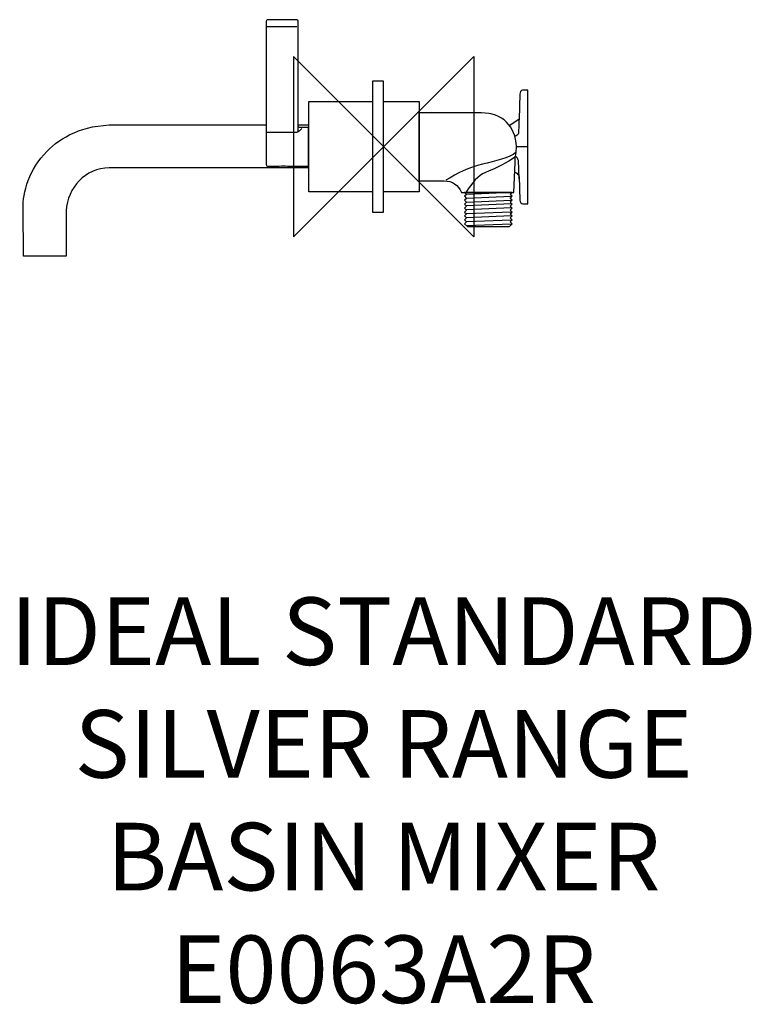
# Model space of a CAD drawing. Units: millimetres. Extents: x -161 to 163, y -381 to 56.
import ezdxf

# ---------------------------------------------------------------- set-up
doc = ezdxf.new("R2010")
doc.units = ezdxf.units.MM
doc.header["$MEASUREMENT"] = 0
for name, color, linetype in [('DETAIL', 2, 'Continuous'), ('ORIGIN', 6, 'Continuous'), ('Text', 7, 'Continuous')]:
    doc.layers.add(name, color=color, linetype=linetype)
doc.styles.add('Fastrack', font='simplex.shx')

# ---------------------------------------------------------------- blocks, each defined once
blk = doc.blocks.new('ORIGIN')
at = {"layer": 'ORIGIN'}
blk.add_lwpolyline([(-20, 20), (-20, -20), (20, 20), (20, -20)], close=True, dxfattribs=at)

msp = doc.modelspace()

# ---------------------------------------------------------------- linework, layer by layer
at = {"layer": 'DETAIL'}
for points in [[(-52.07, 53.31), (-52.07, 53.31), (-38.47, 53.31), (-38.47, 53.31)], [(-38.1, 12.67), (-38.1, 12.67), (-38.1, 6.49), (-38.1, 6.49)]]:
    msp.add_open_spline(points, degree=3, dxfattribs=at)
for points, knots in [([(-33.27, -8.67), (-33.27, -8.67), (-42.55, -8.67), (-42.55, -8.67), (-42.55, -8.67), (-43.78, -8.46), (-45.02, -8.46), (-46.25, -8.67), (-46.25, -8.67), (-46.25, -8.67), (-51.51, -8.67), (-51.51, -8.67), (-51.51, -8.67), (-51.92, -8.67), (-52.02, -8.36), (-52.02, -7.95), (-52.02, -7.95), (-52.02, -7.95), (-52.02, 55.61), (-52.02, 55.61), (-52.02, 55.61), (-52.02, 55.92), (-51.82, 56.23), (-51.51, 56.23), (-51.51, 56.23), (-51.51, 56.23), (-38.53, 56.34), (-38.53, 56.34), (-38.53, 56.34), (-38.22, 56.34), (-37.91, 56.03), (-37.91, 55.72), (-37.91, 55.72), (-37.91, 55.72), (-37.91, 9.05), (-37.91, 9.05), (-37.91, 9.05), (-37.91, 8.74), (-37.7, 8.43), (-37.29, 8.43), (-37.29, 8.43), (-37.29, 8.43), (-33.27, 8.43), (-33.27, 8.43), (-33.27, 8.43), (-33.27, 8.43), (-33.27, -8.67), (-33.27, -8.67)], [0, 0, 0, 0, 0.083333, 0.083333, 0.083333, 0.083333, 0.166667, 0.166667, 0.166667, 0.166667, 0.25, 0.25, 0.25, 0.25, 0.333333, 0.333333, 0.333333, 0.333333, 0.416667, 0.416667, 0.416667, 0.416667, 0.5, 0.5, 0.5, 0.5, 0.583333, 0.583333, 0.583333, 0.583333, 0.666667, 0.666667, 0.666667, 0.666667, 0.75, 0.75, 0.75, 0.75, 0.833333, 0.833333, 0.833333, 0.833333, 0.916667, 0.916667, 0.916667, 0.916667, 1, 1, 1, 1]), ([(0, 29.01), (0, 29.01), (0, -28.99), (0, -28.99), (0, -28.99), (0, -28.99), (-4.94, -28.99), (-4.94, -28.99), (-4.94, -28.99), (-4.94, -28.99), (-4.94, 29.01), (-4.94, 29.01), (-4.94, 29.01), (-4.94, 29.01), (0, 29.01), (0, 29.01)], [0, 0, 0, 0, 0.25, 0.25, 0.25, 0.25, 0.5, 0.5, 0.5, 0.5, 0.75, 0.75, 0.75, 0.75, 1, 1, 1, 1]), ([(-4.86, -20.04), (-4.86, -20.04), (-33.08, -20.04), (-33.08, -20.04), (-33.08, -20.04), (-33.08, -20.04), (-33.08, 20.04), (-33.08, 20.04), (-33.08, 20.04), (-33.08, 20.04), (-4.86, 20.04), (-4.86, 20.04)], [0, 0, 0, 0, 0.333333, 0.333333, 0.333333, 0.333333, 0.666667, 0.666667, 0.666667, 0.666667, 1, 1, 1, 1]), ([(-37.81, 9.63), (-37.81, 9.63), (-33.33, 9.62), (-33.33, 9.62), (-33.33, 9.62), (-33.33, 9.62), (-33.33, -9.43), (-33.33, -9.43), (-33.33, -9.43), (-33.33, -9.43), (-121.71, -9.43), (-121.71, -9.43), (-121.71, -9.43), (-132.22, -9.43), (-140.35, -18.28), (-140.77, -28.4), (-140.77, -28.4), (-140.77, -28.4), (-140.87, -48.65), (-140.87, -48.65), (-140.87, -48.65), (-140.87, -48.65), (-159.72, -48.65), (-159.72, -48.65), (-159.72, -48.65), (-159.72, -48.65), (-159.93, -27.47), (-159.93, -27.47), (-159.93, -27.47), (-160.24, -20.41), (-156.94, -9.69), (-149.42, -2.12), (-149.42, -2.12), (-143.03, 4.26), (-133.66, 9.71), (-119.03, 9.71), (-119.03, 9.71), (-119.03, 9.71), (-52.03, 9.63), (-52.03, 9.63)], [0, 0, 0, 0, 0.1, 0.1, 0.1, 0.1, 0.2, 0.2, 0.2, 0.2, 0.3, 0.3, 0.3, 0.3, 0.4, 0.4, 0.4, 0.4, 0.5, 0.5, 0.5, 0.5, 0.6, 0.6, 0.6, 0.6, 0.7, 0.7, 0.7, 0.7, 0.8, 0.8, 0.8, 0.8, 0.9, 0.9, 0.9, 0.9, 1, 1, 1, 1]), ([(-36.32, 8.1), (-36.84, 7.38), (-38.07, 6.24), (-38.69, 6.24), (-38.69, 6.24), (-38.69, 6.24), (-51.98, 6.24), (-51.98, 6.24)], [0, 0, 0, 0, 0.5, 0.5, 0.5, 0.5, 1, 1, 1, 1])]:
    msp.add_open_spline(points, degree=3, knots=knots, dxfattribs=at)
at = {"layer": 'DETAIL', "color": 8}
for points, knots in [([(58.24, -11.42), (58.24, -11.42), (58.65, -11.52), (58.65, -11.52), (58.65, -11.52), (59.17, -11.63), (59.78, -12.55), (60.2, -13.17), (60.2, -13.17), (60.2, -13.17), (60.4, -23.78), (60.4, -23.78), (60.4, -23.78), (60.51, -24.5), (61.12, -25.43), (61.84, -25.43), (61.84, -25.43), (61.84, -25.43), (64.01, -25.43), (64.01, -25.43), (64.01, -25.43), (64.01, -25.43), (64.01, 25.05), (64.01, 25.05), (64.01, 25.05), (64.01, 25.05), (61.64, 25.05), (61.64, 25.05), (61.64, 25.05), (60.92, 25.05), (60.51, 24.02), (60.4, 23.3), (60.4, 23.3), (60.4, 23.3), (60.2, 12.27), (60.2, 12.27), (60.2, 12.27), (60.2, 12.27), (56.06, 9.34), (56.06, 9.34)], [0, 0, 0, 0, 0.1, 0.1, 0.1, 0.1, 0.2, 0.2, 0.2, 0.2, 0.3, 0.3, 0.3, 0.3, 0.4, 0.4, 0.4, 0.4, 0.5, 0.5, 0.5, 0.5, 0.6, 0.6, 0.6, 0.6, 0.7, 0.7, 0.7, 0.7, 0.8, 0.8, 0.8, 0.8, 0.9, 0.9, 0.9, 0.9, 1, 1, 1, 1]), ([(0.14, 20.04), (0.14, 20.04), (15.75, 20.04), (15.75, 20.04), (15.75, 20.04), (15.75, 20.04), (15.75, -20.04), (15.75, -20.04), (15.75, -20.04), (15.75, -20.04), (0.14, -20.04), (0.14, -20.04)], [0, 0, 0, 0, 0.333333, 0.333333, 0.333333, 0.333333, 0.666667, 0.666667, 0.666667, 0.666667, 1, 1, 1, 1]), ([(34.54, -20.35), (33.1, -16.95), (30.53, -15.2), (26.82, -15.2), (26.82, -15.2), (26.82, -15.2), (15.71, -15.2), (15.71, -15.2), (15.71, -15.2), (15.71, -15.2), (15.71, 14.98), (15.71, 14.98), (15.71, 14.98), (15.71, 14.98), (43.4, 14.98), (43.4, 14.98), (43.4, 14.98), (52.67, 14.98), (58.55, 9.11), (58.96, 0.05), (58.96, 0.05), (59.06, -2.32), (58.24, -4.59), (58.44, -7.06), (58.44, -7.06), (58.44, -7.06), (57.83, -20.35), (57.83, -20.35), (57.83, -20.35), (57.83, -20.35), (34.54, -20.35), (34.54, -20.35)], [0, 0, 0, 0, 0.125, 0.125, 0.125, 0.125, 0.25, 0.25, 0.25, 0.25, 0.375, 0.375, 0.375, 0.375, 0.5, 0.5, 0.5, 0.5, 0.625, 0.625, 0.625, 0.625, 0.75, 0.75, 0.75, 0.75, 0.875, 0.875, 0.875, 0.875, 1, 1, 1, 1]), ([(60.2, 13.69), (60.2, 13.69), (59.89, 6.06), (59.89, 6.06), (59.89, 6.06), (59.79, 5.24), (58.96, 4.72), (58.34, 4.62)], [0, 0, 0, 0, 0.5, 0.5, 0.5, 0.5, 1, 1, 1, 1]), ([(58.67, -2.57), (55.79, -4.94), (49.61, -6.48), (43.84, -7.82), (43.84, -7.82), (37.87, -9.27), (32.51, -11.74), (27.67, -14.93)], [0, 0, 0, 0, 0.5, 0.5, 0.5, 0.5, 1, 1, 1, 1]), ([(58.67, -4.35), (54.76, -7.34), (50.23, -9.4), (44.97, -11.56), (44.97, -11.56), (42.29, -12.59), (39, -16.2), (36.63, -20.21)], [0, 0, 0, 0, 0.5, 0.5, 0.5, 0.5, 1, 1, 1, 1]), ([(60.2, -14.25), (60.2, -14.25), (59.79, -6.12), (59.79, -6.12), (59.79, -6.12), (59.68, -5.4), (59.17, -4.78), (58.55, -4.36)], [0, 0, 0, 0, 0.5, 0.5, 0.5, 0.5, 1, 1, 1, 1]), ([(57.05, -20.35), (57.05, -20.35), (56.12, -21.17), (56.12, -21.17), (56.12, -21.17), (56.12, -21.17), (57.05, -22), (57.05, -22), (57.05, -22), (57.05, -22), (56.12, -22.93), (56.12, -22.93), (56.12, -22.93), (56.12, -22.93), (57.05, -23.75), (57.05, -23.75), (57.05, -23.75), (57.05, -23.75), (56.12, -24.68), (56.12, -24.68), (56.12, -24.68), (56.12, -24.68), (57.05, -25.5), (57.05, -25.5), (57.05, -25.5), (57.05, -25.5), (56.12, -26.43), (56.12, -26.43), (56.12, -26.43), (56.12, -26.43), (57.05, -27.25), (57.05, -27.25), (57.05, -27.25), (57.05, -27.25), (56.12, -28.18), (56.12, -28.18), (56.12, -28.18), (56.12, -28.18), (57.05, -29), (57.05, -29), (57.05, -29), (57.05, -29), (56.12, -29.83), (56.12, -29.83), (56.12, -29.83), (56.12, -29.83), (57.05, -30.75), (57.05, -30.75), (57.05, -30.75), (57.05, -30.75), (56.12, -31.58), (56.12, -31.58), (56.12, -31.58), (56.12, -31.58), (57.05, -32.51), (57.05, -32.51), (57.05, -32.51), (57.05, -32.51), (56.12, -33.33), (56.12, -33.33), (56.12, -33.33), (56.12, -33.33), (57.05, -34.26), (57.05, -34.26), (57.05, -34.26), (57.05, -34.26), (55.81, -35.39), (55.81, -35.39), (55.81, -35.39), (55.81, -35.39), (37.27, -35.39), (37.27, -35.39), (37.27, -35.39), (37.27, -35.39), (35.93, -34.26), (35.93, -34.26), (35.93, -34.26), (35.93, -34.26), (36.75, -33.33), (36.75, -33.33), (36.75, -33.33), (36.75, -33.33), (35.93, -32.51), (35.93, -32.51), (35.93, -32.51), (35.93, -32.51), (36.75, -31.58), (36.75, -31.58), (36.75, -31.58), (36.75, -31.58), (35.93, -30.75), (35.93, -30.75), (35.93, -30.75), (35.93, -30.75), (36.75, -29.83), (36.75, -29.83), (36.75, -29.83), (36.75, -29.83), (35.93, -29), (35.93, -29), (35.93, -29), (35.93, -29), (36.75, -28.18), (36.75, -28.18), (36.75, -28.18), (36.75, -28.18), (35.93, -27.25), (35.93, -27.25), (35.93, -27.25), (35.93, -27.25), (36.75, -26.43), (36.75, -26.43), (36.75, -26.43), (36.75, -26.43), (35.93, -25.5), (35.93, -25.5), (35.93, -25.5), (35.93, -25.5), (36.75, -24.68), (36.75, -24.68), (36.75, -24.68), (36.75, -24.68), (35.93, -23.75), (35.93, -23.75), (35.93, -23.75), (35.93, -23.75), (36.75, -22.93), (36.75, -22.93), (36.75, -22.93), (36.75, -22.93), (35.93, -22), (35.93, -22), (35.93, -22), (35.93, -22), (36.75, -21.17), (36.75, -21.17), (36.75, -21.17), (36.75, -21.17), (35.93, -20.35), (35.93, -20.35), (35.93, -20.35), (35.93, -20.35), (57.05, -20.35), (57.05, -20.35)], [0, 0, 0, 0, 0.027778, 0.027778, 0.027778, 0.027778, 0.055556, 0.055556, 0.055556, 0.055556, 0.083333, 0.083333, 0.083333, 0.083333, 0.111111, 0.111111, 0.111111, 0.111111, 0.138889, 0.138889, 0.138889, 0.138889, 0.166667, 0.166667, 0.166667, 0.166667, 0.194444, 0.194444, 0.194444, 0.194444, 0.222222, 0.222222, 0.222222, 0.222222, 0.25, 0.25, 0.25, 0.25, 0.277778, 0.277778, 0.277778, 0.277778, 0.305556, 0.305556, 0.305556, 0.305556, 0.333333, 0.333333, 0.333333, 0.333333, 0.361111, 0.361111, 0.361111, 0.361111, 0.388889, 0.388889, 0.388889, 0.388889, 0.416667, 0.416667, 0.416667, 0.416667, 0.444444, 0.444444, 0.444444, 0.444444, 0.472222, 0.472222, 0.472222, 0.472222, 0.5, 0.5, 0.5, 0.5, 0.527778, 0.527778, 0.527778, 0.527778, 0.555556, 0.555556, 0.555556, 0.555556, 0.583333, 0.583333, 0.583333, 0.583333, 0.611111, 0.611111, 0.611111, 0.611111, 0.638889, 0.638889, 0.638889, 0.638889, 0.666667, 0.666667, 0.666667, 0.666667, 0.694444, 0.694444, 0.694444, 0.694444, 0.722222, 0.722222, 0.722222, 0.722222, 0.75, 0.75, 0.75, 0.75, 0.777778, 0.777778, 0.777778, 0.777778, 0.805556, 0.805556, 0.805556, 0.805556, 0.833333, 0.833333, 0.833333, 0.833333, 0.861111, 0.861111, 0.861111, 0.861111, 0.888889, 0.888889, 0.888889, 0.888889, 0.916667, 0.916667, 0.916667, 0.916667, 0.944444, 0.944444, 0.944444, 0.944444, 0.972222, 0.972222, 0.972222, 0.972222, 1, 1, 1, 1])]:
    msp.add_open_spline(points, degree=3, knots=knots, dxfattribs=at)
for points in [[(64.01, -0.03), (64.01, -0.03), (59.06, -0.03), (59.06, -0.03)], [(56.64, -20.35), (56.64, -20.35), (36.76, -21.17), (36.76, -21.17)], [(56.64, -22.13), (56.64, -22.13), (36.76, -22.95), (36.76, -22.95)], [(56.64, -23.91), (56.64, -23.91), (36.76, -24.73), (36.76, -24.73)], [(56.64, -25.43), (56.64, -25.43), (36.76, -26.25), (36.76, -26.25)], [(56.64, -27.21), (56.64, -27.21), (36.76, -28.03), (36.76, -28.03)], [(56.64, -28.99), (56.64, -28.99), (36.76, -29.81), (36.76, -29.81)], [(56.64, -30.76), (56.64, -30.76), (36.76, -31.59), (36.76, -31.59)], [(56.64, -32.54), (56.64, -32.54), (36.76, -33.37), (36.76, -33.37)], [(56.64, -34.32), (56.64, -34.32), (36.76, -35.14), (36.76, -35.14)]]:
    msp.add_open_spline(points, degree=3, dxfattribs=at)

# ---------------------------------------------------------------- block references
at = {"layer": 'Text', "xscale": 2, "yscale": 2, "zscale": 2}
msp.add_blockref('ORIGIN', (0, 0), dxfattribs=at)

# ---------------------------------------------------------------- texts
at = {"layer": 'Text', "insert": (0, -200), "char_height": 30, "width": 1266.8143, "attachment_point": 2, "style": 'Fastrack'}
msp.add_mtext('IDEAL STANDARD\\PSILVER RANGE\\PBASIN MIXER\\PE0063A2R', dxfattribs=at)

doc.saveas('drawing.dxf')
